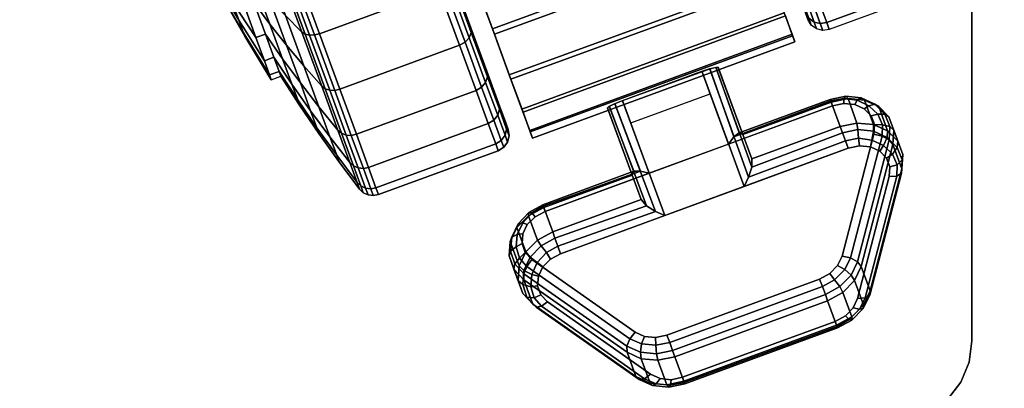
# Model space of a CAD drawing. Units: inches. Extents: x -24 to 24, y -24 to 24.
# Drawn here: x 16.6 to 19.5, y 14.5 to 15.7 of the extents above; entities that cross this region are included whole.
import ezdxf

# ---------------------------------------------------------------- set-up
doc = ezdxf.new("R2010")
doc.units = ezdxf.units.IN
doc.header["$MEASUREMENT"] = 0
for name, color, linetype in [('A-FURN-3-TABLE-LEG-CASTER-LOCK', 253, 'Continuous'), ('A-FURN-3-TABLE-LEG-CASTER-TREAD', 251, 'Continuous'), ('A-FURN-3-TABLE-LEG-CASTER-TRIM', 253, 'Continuous'), ('A-FURN-3-TABLE-LEG-MAIN-SUPPORT', 253, 'Continuous'), ('A-FURN-3-TABLE-SURFACE-BOTTOM', 255, 'Continuous'), ('A-FURN-3-TABLE-SURFACE-TOP-TFL_HPL', 255, 'Continuous')]:
    doc.layers.add(name, color=color, linetype=linetype)

msp = doc.modelspace()

# ---------------------------------------------------------------- linework, layer by layer
at = {"layer": 'A-FURN-3-TABLE-LEG-CASTER-LOCK'}
for points in [[(18.7119, 15.2773, 1.1273), (18.4731, 15.1898, 1.1273), (18.3928, 15.4089, 1.2907), (18.6316, 15.4964, 1.2907)], [(18.5197, 15.0626, 1.3208), (18.7585, 15.1501, 1.3208), (18.6322, 15.4947, 1.5778), (18.3934, 15.4072, 1.5778)], [(18.7815, 15.2327, 1.3085), (18.7546, 15.3061, 1.1969), (18.6804, 15.5084, 1.3478), (18.6809, 15.5072, 1.5132)], [(18.4176, 15.341, 1.2401), (18.6564, 15.4286, 1.2401), (18.7119, 15.2773, 1.1273), (18.4731, 15.1898, 1.1273)], [(18.7546, 15.3061, 1.1969), (18.7815, 15.2327, 1.3085), (19.0473, 15.3301, 1.3085), (19.0204, 15.4035, 1.1969)], [(18.4219, 15.1841, 1.1969), (18.4488, 15.1107, 1.3085), (18.3482, 15.3852, 1.5132), (18.3477, 15.3864, 1.3478)], [(19.206, 15.2761, 1.0684), (19.2329, 15.2027, 1.18), (19.1376, 14.8362, 0.962), (19.1107, 14.9096, 0.8504)], [(18.1561, 15.0867, 1.1969), (18.183, 15.0133, 1.3085), (18.4488, 15.1107, 1.3085), (18.4219, 15.1841, 1.1969)], [(18.4334, 14.5781, 0.962), (18.1237, 14.7961, 1.18), (18.0968, 14.8694, 1.0684), (18.4065, 14.6514, 0.8504)], [(19.0365, 14.7329, 0.9185), (18.5773, 14.5646, 0.9185), (18.5504, 14.6379, 0.8069), (19.0096, 14.8063, 0.8069)]]:
    msp.add_3dface(points, dxfattribs=at)
for points, invisible_edges in [([(19.0913, 15.3962, 1.1139), (19.1197, 15.3835, 1.0988), (18.0932, 15.0072, 1.0988), (18.1068, 15.0352, 1.1139)], 10), ([(19.0583, 15.3991, 1.1238), (19.0913, 15.3962, 1.1139), (18.1068, 15.0352, 1.1139), (18.1301, 15.0588, 1.1238)], 10), ([(19.0246, 15.392, 1.1273), (19.0583, 15.3991, 1.1238), (18.1301, 15.0588, 1.1238), (18.1604, 15.0751, 1.1273)], 2), ([(19.1197, 15.3835, 1.0988), (19.1401, 15.3627, 1.0801), (18.0912, 14.9781, 1.0801), (18.0932, 15.0072, 1.0988)], 10), ([(19.1401, 15.3627, 1.0801), (19.1501, 15.3361, 1.0603), (18.1007, 14.9514, 1.0603), (18.0912, 14.9781, 1.0801)], 10), ([(19.1501, 15.3361, 1.0603), (19.1484, 15.307, 1.0416), (18.1208, 14.9303, 1.0416), (18.1007, 14.9514, 1.0603)], 10), ([(19.1484, 15.307, 1.0416), (19.053, 14.9405, 0.8236), (18.4305, 14.7123, 0.8236), (18.1208, 14.9303, 1.0416)], 10), ([(18.1399, 14.88, 1.2923), (18.1378, 14.8509, 1.2737), (19.1868, 15.2354, 1.2737), (19.1664, 15.2563, 1.2923)], 10), ([(18.1534, 14.908, 1.3074), (18.1399, 14.88, 1.2923), (19.1664, 15.2563, 1.2923), (19.138, 15.2689, 1.3074)], 10), ([(18.1767, 14.9316, 1.3173), (18.1534, 14.908, 1.3074), (19.138, 15.2689, 1.3074), (19.1049, 15.2719, 1.3173)], 10), ([(18.207, 14.9479, 1.3208), (18.1767, 14.9316, 1.3173), (19.1049, 15.2719, 1.3173), (19.0712, 15.2648, 1.3208)], 2), ([(18.1378, 14.8509, 1.2737), (18.1474, 14.8242, 1.2538), (19.1967, 15.2089, 1.2538), (19.1868, 15.2354, 1.2737)], 10), ([(18.1474, 14.8242, 1.2538), (18.1675, 14.8031, 1.2351), (19.195, 15.1798, 1.2351), (19.1967, 15.2089, 1.2538)], 10), ([(18.1675, 14.8031, 1.2351), (18.4771, 14.5851, 1.0171), (19.0996, 14.8133, 1.0171), (19.195, 15.1798, 1.2351)], 10), ([(19.053, 14.9405, 0.8236), (19.0396, 14.9121, 0.8082), (18.459, 14.6993, 0.8082), (18.4305, 14.7123, 0.8236)], 10), ([(19.0396, 14.9121, 0.8082), (19.0162, 14.8882, 0.7981), (18.4924, 14.6961, 0.7981), (18.459, 14.6993, 0.8082)], 10), ([(19.0162, 14.8882, 0.7981), (18.9856, 14.8717, 0.7946), (18.5264, 14.7033, 0.7946), (18.4924, 14.6961, 0.7981)], 8), ([(18.4771, 14.5851, 1.0171), (18.5057, 14.5721, 1.0017), (19.0863, 14.7849, 1.0017), (19.0996, 14.8133, 1.0171)], 10), ([(18.5057, 14.5721, 1.0017), (18.539, 14.5689, 0.9916), (19.0629, 14.761, 0.9916), (19.0863, 14.7849, 1.0017)], 10), ([(18.539, 14.5689, 0.9916), (18.5731, 14.5761, 0.9881), (19.0323, 14.7444, 0.9881), (19.0629, 14.761, 0.9916)], 8)]:
    msp.add_3dface(points, dxfattribs=dict(at, invisible_edges=invisible_edges))
at = {"layer": 'A-FURN-3-TABLE-LEG-CASTER-TREAD', "invisible_edges": 10}
for points in [[(17.0976, 17.9166, 1.2007), (17.0903, 17.9365, 1.4425), (18.0489, 15.3217, 1.4425), (18.0417, 15.3415, 1.2007)], [(17.0903, 17.9365, 1.4425), (17.0976, 17.9166, 1.6843), (18.0417, 15.3415, 1.6843), (18.0489, 15.3217, 1.4425)], [(17.1192, 17.8576, 0.9662), (17.0976, 17.9166, 1.2007), (18.0417, 15.3415, 1.2007), (18.02, 15.4005, 0.9662)], [(17.0976, 17.9166, 1.6843), (17.1192, 17.8576, 1.9188), (18.02, 15.4005, 1.9188), (18.0417, 15.3415, 1.6843)], [(17.1545, 17.7613, 0.7463), (17.1192, 17.8576, 0.9662), (18.02, 15.4005, 0.9662), (17.9847, 15.4968, 0.7463)], [(17.1192, 17.8576, 1.9188), (17.1545, 17.7613, 2.1388), (17.9847, 15.4968, 2.1388), (18.02, 15.4005, 1.9188)], [(17.2024, 17.6306, 0.5474), (17.1545, 17.7613, 0.7463), (17.9847, 15.4968, 0.7463), (17.9368, 15.6275, 0.5474)], [(17.1545, 17.7613, 2.1388), (17.2024, 17.6306, 2.3376), (17.9368, 15.6275, 2.3376), (17.9847, 15.4968, 2.1388)], [(17.2615, 17.4694, 0.3758), (17.2024, 17.6306, 0.5474), (17.9368, 15.6275, 0.5474), (17.8777, 15.7887, 0.3758)], [(17.2024, 17.6306, 2.3376), (17.2615, 17.4694, 2.5092), (17.8777, 15.7887, 2.5092), (17.9368, 15.6275, 2.3376)]]:
    msp.add_3dface(points, dxfattribs=at)
at = {"layer": 'A-FURN-3-TABLE-LEG-CASTER-TRIM'}
for points, invisible_edges in [([(18.9043, 15.6031, 1.6808), (18.9111, 15.5846, 1.4286), (17.9181, 18.2931, 1.4286), (17.9249, 18.2746, 1.6808)], 10), ([(18.9111, 15.5846, 1.4286), (18.9027, 15.6077, 1.1768), (17.9266, 18.27, 1.1768), (17.9181, 18.2931, 1.4286)], 10), ([(18.8825, 15.6627, 1.9257), (18.9043, 15.6031, 1.6808), (17.9249, 18.2746, 1.6808), (17.9468, 18.215, 1.9257)], 10), ([(18.9027, 15.6077, 1.1768), (18.8792, 15.6717, 0.9332), (17.9501, 18.206, 0.9332), (17.9266, 18.27, 1.1768)], 10), ([(17.1363, 17.9855, 1.6808), (17.1295, 18.004, 1.4286), (18.1225, 15.2954, 1.4286), (18.1157, 15.314, 1.6808)], 10), ([(17.1295, 18.004, 1.4286), (17.1379, 17.9809, 1.1768), (18.114, 15.3185, 1.1768), (18.1225, 15.2954, 1.4286)], 10), ([(17.1581, 17.9258, 1.9257), (17.1363, 17.9855, 1.6808), (18.1157, 15.314, 1.6808), (18.0938, 15.3736, 1.9257)], 10), ([(17.1379, 17.9809, 1.1768), (17.1614, 17.9168, 0.9332), (18.0905, 15.3826, 0.9332), (18.114, 15.3185, 1.1768)], 10), ([(17.1944, 17.8269, 2.1557), (17.1581, 17.9258, 1.9257), (18.0938, 15.3736, 1.9257), (18.0575, 15.4725, 2.1557)], 10), ([(17.1614, 17.9168, 0.9332), (17.1992, 17.8138, 0.7053), (18.0527, 15.4856, 0.7053), (18.0905, 15.3826, 0.9332)], 10), ([(17.2439, 17.6919, 2.3638), (17.1944, 17.8269, 2.1557), (18.0575, 15.4725, 2.1557), (18.008, 15.6076, 2.3638)], 10), ([(17.1992, 17.8138, 0.7053), (17.2501, 17.675, 0.5), (18.0018, 15.6244, 0.5), (18.0527, 15.4856, 0.7053)], 8), ([(17.3052, 17.5247, 2.5435), (17.2439, 17.6919, 2.3638), (18.008, 15.6076, 2.3638), (17.9467, 15.7747, 2.5435)], 10)]:
    msp.add_3dface(points, dxfattribs=dict(at, invisible_edges=invisible_edges))
msp.add_3dface([(18.7905, 15.9136, 0.5), (18.0018, 15.6244, 0.5), (17.2501, 17.675, 0.5), (18.0387, 17.9641, 0.5)], dxfattribs=at)
at = {"layer": 'A-FURN-3-TABLE-LEG-MAIN-SUPPORT'}
for points, invisible_edges in [([(14.4433, 19.1862, 28.0074), (14.4433, 14.6862, 28.0074), (19.4433, 14.6862, 28.0074), (19.4433, 19.1862, 28.0074)], 10), ([(19.4433, 14.6862, 27.8724), (14.4433, 14.6862, 27.8724), (14.4433, 19.1862, 27.8724), (19.4433, 19.1862, 27.8724)], 5), ([(19.4433, 14.6862, 28.0074), (14.4433, 14.6862, 28.0074), (14.4518, 14.6215, 28.0074), (19.4348, 14.6215, 28.0074)], 5), ([(14.4518, 14.6215, 27.8724), (14.4433, 14.6862, 27.8724), (19.4433, 14.6862, 27.8724), (19.4348, 14.6215, 27.8724)], 10), ([(19.4348, 14.6215, 28.0074), (14.4518, 14.6215, 28.0074), (14.4768, 14.5612, 28.0074), (19.4098, 14.5612, 28.0074)], 5), ([(14.4768, 14.5612, 27.8724), (14.4518, 14.6215, 27.8724), (19.4348, 14.6215, 27.8724), (19.4098, 14.5612, 27.8724)], 10), ([(19.4098, 14.5612, 28.0074), (14.4768, 14.5612, 28.0074), (14.5165, 14.5095, 28.0074), (19.3701, 14.5095, 28.0074)], 5), ([(14.5165, 14.5095, 27.8724), (14.4768, 14.5612, 27.8724), (19.4098, 14.5612, 27.8724), (19.3701, 14.5095, 27.8724)], 10)]:
    msp.add_3dface(points, dxfattribs=dict(at, invisible_edges=invisible_edges))
at = {"layer": 'A-FURN-3-TABLE-SURFACE-BOTTOM', "invisible_edges": 5}
msp.add_3dface([(22.5525, 14.5394, 28.0074), (-22.5456, 14.5394, 28.0074), (-21.9615, 17.4052, 28.0074), (21.9684, 17.4052, 28.0074)], dxfattribs=at)
at = {"layer": 'A-FURN-3-TABLE-SURFACE-TOP-TFL_HPL', "invisible_edges": 10}
msp.add_3dface([(-21.9615, 17.4052, 28.7574), (-22.5456, 14.5394, 28.7574), (22.5525, 14.5394, 28.7574), (21.9684, 17.4052, 28.7574)], dxfattribs=at)

# ---------------------------------------------------------------- meshes
at = {"layer": 'A-FURN-3-TABLE-LEG-CASTER-LOCK'}
mesh = msp.add_polymesh((2, 4), dxfattribs=at)
for k, corner in enumerate([(18.7546, 15.3061, 1.1969), (18.7432, 15.3115, 1.1686), (18.7274, 15.2992, 1.1442), (18.7119, 15.2773, 1.1273), (18.6804, 15.5084, 1.3478), (18.6732, 15.5088, 1.3187), (18.6553, 15.5044, 1.2981), (18.6316, 15.4964, 1.2907)]):
    mesh.set_mesh_vertex(divmod(k, 4), corner)
mesh = msp.add_polymesh((2, 4), dxfattribs=at)
for k, corner in enumerate([(18.7585, 15.1501, 1.3208), (18.772, 15.1775, 1.3292), (18.7813, 15.2076, 1.3267), (18.7815, 15.2327, 1.3085), (18.6322, 15.4947, 1.5778), (18.6559, 15.5027, 1.5694), (18.6737, 15.5073, 1.5462), (18.6809, 15.5072, 1.5132)]):
    mesh.set_mesh_vertex(divmod(k, 4), corner)
mesh = msp.add_polymesh((2, 4), dxfattribs=at)
for k, corner in enumerate([(18.3477, 15.3864, 1.3478), (18.3531, 15.3914, 1.3187), (18.3695, 15.3996, 1.2981), (18.3928, 15.4089, 1.2907), (18.4219, 15.1841, 1.1969), (18.4271, 15.1956, 1.1686), (18.4471, 15.1964, 1.1442), (18.4731, 15.1898, 1.1273)]):
    mesh.set_mesh_vertex(divmod(k, 4), corner)
mesh = msp.add_polymesh((2, 4), dxfattribs=at)
for k, corner in enumerate([(18.3934, 15.4072, 1.5778), (18.3701, 15.398, 1.5694), (18.3536, 15.39, 1.5462), (18.3482, 15.3852, 1.5132), (18.5197, 15.0626, 1.3208), (18.4917, 15.0747, 1.3292), (18.4652, 15.0917, 1.3267), (18.4488, 15.1107, 1.3085)]):
    mesh.set_mesh_vertex(divmod(k, 4), corner)
mesh = msp.add_polymesh((2, 4), dxfattribs=at)
for k, corner in enumerate([(19.0204, 15.4035, 1.1969), (19.0173, 15.4118, 1.1726), (19.0189, 15.4076, 1.1471), (19.0246, 15.392, 1.1273), (18.7546, 15.3061, 1.1969), (18.7432, 15.3115, 1.1686), (18.7274, 15.2992, 1.1442), (18.7119, 15.2773, 1.1273)]):
    mesh.set_mesh_vertex(divmod(k, 4), corner)
mesh = msp.add_polymesh((7, 4), dxfattribs=at)
for k, corner in enumerate([(19.206, 15.2761, 1.0684), (19.1947, 15.2901, 1.0498), (19.1736, 15.3014, 1.04), (19.1484, 15.307, 1.0416), (19.2086, 15.3197, 1.0964), (19.1965, 15.3303, 1.0758), (19.1744, 15.335, 1.0619), (19.1501, 15.3361, 1.0603), (19.1937, 15.3595, 1.1262), (19.1814, 15.3677, 1.104), (19.1604, 15.3669, 1.0862), (19.1401, 15.3627, 1.0801), (19.1631, 15.3908, 1.1542), (19.1516, 15.3975, 1.1309), (19.1338, 15.3929, 1.1098), (19.1197, 15.3835, 1.0988), (19.1205, 15.4098, 1.1769), (19.1108, 15.4162, 1.1529), (19.0981, 15.4097, 1.1294), (19.0913, 15.3962, 1.1139), (19.0709, 15.4142, 1.1918), (19.0641, 15.4212, 1.1675), (19.058, 15.4149, 1.1425), (19.0583, 15.3991, 1.1238), (19.0204, 15.4035, 1.1969), (19.0173, 15.4118, 1.1726), (19.0189, 15.4076, 1.1471), (19.0246, 15.392, 1.1273)]):
    mesh.set_mesh_vertex(divmod(k, 4), corner)
mesh = msp.add_polymesh((2, 7), dxfattribs=at)
for k, corner in enumerate([(19.206, 15.2761, 1.0684), (19.2086, 15.3197, 1.0964), (19.1937, 15.3595, 1.1262), (19.1631, 15.3908, 1.1542), (19.1205, 15.4098, 1.1769), (19.0709, 15.4142, 1.1918), (19.0204, 15.4035, 1.1969), (19.2329, 15.2027, 1.18), (19.2355, 15.2463, 1.208), (19.2206, 15.2862, 1.2378), (19.19, 15.3174, 1.2657), (19.1474, 15.3364, 1.2885), (19.0978, 15.3408, 1.3033), (19.0473, 15.3301, 1.3085)]):
    mesh.set_mesh_vertex(divmod(k, 7), corner)
mesh = msp.add_polymesh((7, 4), dxfattribs=at)
for k, corner in enumerate([(19.195, 15.1798, 1.2351), (19.2176, 15.1814, 1.2225), (19.2315, 15.1898, 1.2024), (19.2329, 15.2027, 1.18), (19.1967, 15.2089, 1.2538), (19.2184, 15.215, 1.2444), (19.2332, 15.23, 1.2284), (19.2355, 15.2463, 1.208), (19.1868, 15.2354, 1.2737), (19.2044, 15.2469, 1.2688), (19.2182, 15.2674, 1.2566), (19.2206, 15.2862, 1.2378), (19.1664, 15.2563, 1.2923), (19.1778, 15.2729, 1.2923), (19.1884, 15.2973, 1.2834), (19.19, 15.3174, 1.2657), (19.138, 15.2689, 1.3074), (19.1421, 15.2897, 1.3119), (19.1475, 15.3159, 1.3055), (19.1474, 15.3364, 1.2885), (19.1049, 15.2719, 1.3173), (19.102, 15.2949, 1.325), (19.1008, 15.3209, 1.32), (19.0978, 15.3408, 1.3033), (19.0712, 15.2648, 1.3208), (19.0629, 15.2876, 1.3296), (19.0541, 15.3115, 1.3251), (19.0473, 15.3301, 1.3085)]):
    mesh.set_mesh_vertex(divmod(k, 4), corner)
mesh = msp.add_polymesh((2, 4), dxfattribs=at)
for k, corner in enumerate([(19.0712, 15.2648, 1.3208), (19.0629, 15.2876, 1.3296), (19.0541, 15.3115, 1.3251), (19.0473, 15.3301, 1.3085), (18.7585, 15.1501, 1.3208), (18.772, 15.1775, 1.3292), (18.7813, 15.2076, 1.3267), (18.7815, 15.2327, 1.3085)]):
    mesh.set_mesh_vertex(divmod(k, 4), corner)
mesh = msp.add_polymesh((2, 4), dxfattribs=at)
for k, corner in enumerate([(19.1107, 14.9096, 0.8504), (19.0993, 14.9236, 0.8319), (19.0782, 14.9349, 0.8221), (19.053, 14.9405, 0.8236), (19.206, 15.2761, 1.0684), (19.1947, 15.2901, 1.0498), (19.1736, 15.3014, 1.04), (19.1484, 15.307, 1.0416)]):
    mesh.set_mesh_vertex(divmod(k, 4), corner)
mesh = msp.add_polymesh((2, 4), dxfattribs=at)
for k, corner in enumerate([(18.4219, 15.1841, 1.1969), (18.4271, 15.1956, 1.1686), (18.4471, 15.1964, 1.1442), (18.4731, 15.1898, 1.1273), (18.1561, 15.0867, 1.1969), (18.1531, 15.095, 1.1726), (18.1546, 15.0907, 1.1471), (18.1604, 15.0751, 1.1273)]):
    mesh.set_mesh_vertex(divmod(k, 4), corner)
mesh = msp.add_polymesh((2, 4), dxfattribs=at)
for k, corner in enumerate([(19.0996, 14.8133, 1.0171), (19.1222, 14.8149, 1.0046), (19.1361, 14.8233, 0.9844), (19.1376, 14.8362, 0.962), (19.195, 15.1798, 1.2351), (19.2176, 15.1814, 1.2225), (19.2315, 15.1898, 1.2024), (19.2329, 15.2027, 1.18)]):
    mesh.set_mesh_vertex(divmod(k, 4), corner)
mesh = msp.add_polymesh((2, 4), dxfattribs=at)
for k, corner in enumerate([(18.183, 15.0133, 1.3085), (18.1899, 14.9947, 1.3251), (18.1986, 14.9708, 1.3296), (18.207, 14.9479, 1.3208), (18.4488, 15.1107, 1.3085), (18.4652, 15.0917, 1.3267), (18.4917, 15.0747, 1.3292), (18.5197, 15.0626, 1.3208)]):
    mesh.set_mesh_vertex(divmod(k, 4), corner)
mesh = msp.add_polymesh((7, 4), dxfattribs=at)
for k, corner in enumerate([(18.1561, 15.0867, 1.1969), (18.1531, 15.095, 1.1726), (18.1546, 15.0907, 1.1471), (18.1604, 15.0751, 1.1273), (18.1107, 15.0621, 1.1918), (18.1114, 15.0719, 1.1675), (18.12, 15.071, 1.1425), (18.1301, 15.0588, 1.1238), (18.0757, 15.0268, 1.1769), (18.079, 15.0379, 1.1529), (18.0928, 15.0411, 1.1294), (18.1068, 15.0352, 1.1139), (18.0555, 14.9847, 1.1542), (18.0599, 14.9973, 1.1309), (18.0764, 15.0053, 1.1098), (18.0932, 15.0072, 1.0988), (18.0523, 14.9411, 1.1262), (18.0564, 14.9553, 1.104), (18.0729, 14.9682, 1.0862), (18.0912, 14.9781, 1.0801), (18.0667, 14.9011, 1.0964), (18.0691, 14.917, 1.0758), (18.0829, 14.9348, 1.0619), (18.1007, 14.9514, 1.0603), (18.0968, 14.8694, 1.0684), (18.0964, 14.8875, 1.0498), (18.1052, 14.9097, 1.04), (18.1208, 14.9303, 1.0416)]):
    mesh.set_mesh_vertex(divmod(k, 4), corner)
mesh = msp.add_polymesh((2, 7), dxfattribs=at)
for k, corner in enumerate([(18.1561, 15.0867, 1.1969), (18.1107, 15.0621, 1.1918), (18.0757, 15.0268, 1.1769), (18.0555, 14.9847, 1.1542), (18.0523, 14.9411, 1.1262), (18.0667, 14.9011, 1.0964), (18.0968, 14.8694, 1.0684), (18.183, 15.0133, 1.3085), (18.1376, 14.9888, 1.3033), (18.1026, 14.9534, 1.2885), (18.0823, 14.9114, 1.2657), (18.0792, 14.8677, 1.2378), (18.0936, 14.8277, 1.208), (18.1237, 14.7961, 1.18)]):
    mesh.set_mesh_vertex(divmod(k, 7), corner)
mesh = msp.add_polymesh((7, 4), dxfattribs=at)
for k, corner in enumerate([(18.207, 14.9479, 1.3208), (18.1986, 14.9708, 1.3296), (18.1899, 14.9947, 1.3251), (18.183, 15.0133, 1.3085), (18.1767, 14.9316, 1.3173), (18.164, 14.951, 1.325), (18.1481, 14.9716, 1.32), (18.1376, 14.9888, 1.3033), (18.1534, 14.908, 1.3074), (18.1368, 14.9211, 1.3119), (18.1157, 14.9376, 1.3055), (18.1026, 14.9534, 1.2885), (18.1399, 14.88, 1.2923), (18.1204, 14.8853, 1.2923), (18.0966, 14.897, 1.2834), (18.0823, 14.9114, 1.2657), (18.1378, 14.8509, 1.2737), (18.1169, 14.8482, 1.2688), (18.0932, 14.855, 1.2566), (18.0792, 14.8677, 1.2378), (18.1474, 14.8242, 1.2538), (18.1269, 14.8148, 1.2444), (18.1058, 14.8167, 1.2284), (18.0936, 14.8277, 1.208), (18.1675, 14.8031, 1.2351), (18.1492, 14.7897, 1.2225), (18.1332, 14.7872, 1.2024), (18.1237, 14.7961, 1.18)]):
    mesh.set_mesh_vertex(divmod(k, 4), corner)
mesh = msp.add_polymesh((2, 4), dxfattribs=at)
for k, corner in enumerate([(18.0968, 14.8694, 1.0684), (18.0964, 14.8875, 1.0498), (18.1052, 14.9097, 1.04), (18.1208, 14.9303, 1.0416), (18.4065, 14.6514, 0.8504), (18.4061, 14.6694, 0.8319), (18.4149, 14.6917, 0.8221), (18.4305, 14.7123, 0.8236)]):
    mesh.set_mesh_vertex(divmod(k, 4), corner)
mesh = msp.add_polymesh((4, 4), dxfattribs=at)
for k, corner in enumerate([(19.0096, 14.8063, 0.8069), (19.0028, 14.8249, 0.7902), (18.994, 14.8488, 0.7857), (18.9856, 14.8717, 0.7946), (19.0555, 14.8311, 0.8121), (19.0458, 14.8487, 0.7955), (19.0307, 14.8697, 0.7906), (19.0162, 14.8882, 0.7981), (19.0906, 14.867, 0.8273), (19.0799, 14.8836, 0.8102), (19.061, 14.9007, 0.8037), (19.0396, 14.9121, 0.8082), (19.1107, 14.9096, 0.8504), (19.0993, 14.9236, 0.8319), (19.0782, 14.9349, 0.8221), (19.053, 14.9405, 0.8236)]):
    mesh.set_mesh_vertex(divmod(k, 4), corner)
mesh = msp.add_polymesh((2, 4), dxfattribs=at)
for k, corner in enumerate([(19.0096, 14.8063, 0.8069), (19.0555, 14.8311, 0.8121), (19.0906, 14.867, 0.8273), (19.1107, 14.9096, 0.8504), (19.0365, 14.7329, 0.9185), (19.0824, 14.7577, 0.9237), (19.1175, 14.7936, 0.9389), (19.1376, 14.8362, 0.962)]):
    mesh.set_mesh_vertex(divmod(k, 4), corner)
mesh = msp.add_polymesh((2, 4), dxfattribs=at)
for k, corner in enumerate([(18.5504, 14.6379, 0.8069), (18.5436, 14.6565, 0.7902), (18.5348, 14.6805, 0.7857), (18.5264, 14.7033, 0.7946), (19.0096, 14.8063, 0.8069), (19.0028, 14.8249, 0.7902), (18.994, 14.8488, 0.7857), (18.9856, 14.8717, 0.7946)]):
    mesh.set_mesh_vertex(divmod(k, 4), corner)
mesh = msp.add_polymesh((4, 4), dxfattribs=at)
for k, corner in enumerate([(19.0323, 14.7444, 0.9881), (19.038, 14.7288, 0.9683), (19.0395, 14.7246, 0.9428), (19.0365, 14.7329, 0.9185), (19.0629, 14.761, 0.9916), (19.0747, 14.7497, 0.9731), (19.0826, 14.7484, 0.9481), (19.0824, 14.7577, 0.9237), (19.0863, 14.7849, 1.0017), (19.105, 14.7807, 0.9862), (19.1167, 14.7833, 0.9628), (19.1175, 14.7936, 0.9389), (19.0996, 14.8133, 1.0171), (19.1222, 14.8149, 1.0046), (19.1361, 14.8233, 0.9844), (19.1376, 14.8362, 0.962)]):
    mesh.set_mesh_vertex(divmod(k, 4), corner)
mesh = msp.add_polymesh((2, 4), dxfattribs=at)
for k, corner in enumerate([(18.1675, 14.8031, 1.2351), (18.1492, 14.7897, 1.2225), (18.1332, 14.7872, 1.2024), (18.1237, 14.7961, 1.18), (18.4771, 14.5851, 1.0171), (18.4589, 14.5717, 1.0046), (18.4429, 14.5692, 0.9844), (18.4334, 14.5781, 0.962)]):
    mesh.set_mesh_vertex(divmod(k, 4), corner)
mesh = msp.add_polymesh((2, 4), dxfattribs=at)
for k, corner in enumerate([(18.5731, 14.5761, 0.9881), (18.5788, 14.5605, 0.9683), (18.5803, 14.5562, 0.9428), (18.5773, 14.5646, 0.9185), (19.0323, 14.7444, 0.9881), (19.038, 14.7288, 0.9683), (19.0395, 14.7246, 0.9428), (19.0365, 14.7329, 0.9185)]):
    mesh.set_mesh_vertex(divmod(k, 4), corner)
mesh = msp.add_polymesh((4, 4), dxfattribs=at)
for k, corner in enumerate([(18.4065, 14.6514, 0.8504), (18.4061, 14.6694, 0.8319), (18.4149, 14.6917, 0.8221), (18.4305, 14.7123, 0.8236), (18.4493, 14.6319, 0.8273), (18.4468, 14.6514, 0.8102), (18.4501, 14.6767, 0.8037), (18.459, 14.6993, 0.8082), (18.4993, 14.6272, 0.8121), (18.4953, 14.6469, 0.7955), (18.4933, 14.6727, 0.7906), (18.4924, 14.6961, 0.7981), (18.5504, 14.6379, 0.8069), (18.5436, 14.6565, 0.7902), (18.5348, 14.6805, 0.7857), (18.5264, 14.7033, 0.7946)]):
    mesh.set_mesh_vertex(divmod(k, 4), corner)
mesh = msp.add_polymesh((2, 4), dxfattribs=at)
for k, corner in enumerate([(18.4065, 14.6514, 0.8504), (18.4493, 14.6319, 0.8273), (18.4993, 14.6272, 0.8121), (18.5504, 14.6379, 0.8069), (18.4334, 14.5781, 0.962), (18.4762, 14.5585, 0.9389), (18.5262, 14.5538, 0.9237), (18.5773, 14.5646, 0.9185)]):
    mesh.set_mesh_vertex(divmod(k, 4), corner)
mesh = msp.add_polymesh((4, 4), dxfattribs=at)
for k, corner in enumerate([(18.4771, 14.5851, 1.0171), (18.4589, 14.5717, 1.0046), (18.4429, 14.5692, 0.9844), (18.4334, 14.5781, 0.962), (18.5057, 14.5721, 1.0017), (18.4941, 14.5567, 0.9862), (18.4835, 14.5512, 0.9628), (18.4762, 14.5585, 0.9389), (18.539, 14.5689, 0.9916), (18.5373, 14.5527, 0.9731), (18.5321, 14.5466, 0.9481), (18.5262, 14.5538, 0.9237), (18.5731, 14.5761, 0.9881), (18.5788, 14.5605, 0.9683), (18.5803, 14.5562, 0.9428), (18.5773, 14.5646, 0.9185)]):
    mesh.set_mesh_vertex(divmod(k, 4), corner)
at = {"layer": 'A-FURN-3-TABLE-LEG-CASTER-TREAD'}
mesh = msp.add_polymesh((9, 6), dxfattribs=at)
for k, corner in enumerate([(19.3743, 15.7543, 1.4425), (19.0144, 15.6224, 1.4425), (18.9952, 15.6194, 1.4425), (18.9762, 15.6239, 1.4425), (18.9604, 15.6354, 1.4425), (18.9503, 15.6521, 1.4425), (19.3668, 15.7749, 1.192), (19.0069, 15.6429, 1.192), (18.9876, 15.6399, 1.1927), (18.9687, 15.6443, 1.1946), (18.9531, 15.6556, 1.1974), (18.943, 15.672, 1.2007), (19.3444, 15.836, 0.9491), (18.9845, 15.704, 0.9491), (18.9653, 15.7008, 0.9504), (18.9466, 15.7048, 0.9541), (18.9311, 15.7154, 0.9597), (18.9214, 15.7309, 0.9662), (19.3078, 15.9358, 0.7213), (18.9479, 15.8038, 0.7213), (18.9288, 15.8003, 0.7232), (18.9104, 15.8036, 0.7286), (18.8953, 15.813, 0.7367), (18.8861, 15.8273, 0.7463), (19.2582, 16.0712, 0.5153), (18.8983, 15.9392, 0.5153), (18.8793, 15.9354, 0.5177), (18.8612, 15.9376, 0.5247), (18.8468, 15.9455, 0.5351), (18.8381, 15.958, 0.5474), (19.197, 16.2381, 0.3375), (18.8371, 16.1062, 0.3375), (18.8183, 16.1019, 0.3404), (18.8006, 16.1028, 0.3487), (18.7869, 16.1089, 0.3611), (18.7791, 16.1191, 0.3758), (19.1261, 16.4315, 0.1933), (18.7662, 16.2995, 0.1933), (18.7475, 16.2947, 0.1966), (18.7305, 16.2942, 0.2059), (18.7175, 16.2981, 0.22), (18.7106, 16.3058, 0.2366), (19.0476, 16.6454, 0.087), (18.6877, 16.5135, 0.087), (18.6693, 16.5081, 0.0906), (18.6528, 16.506, 0.1008), (18.6407, 16.5075, 0.116), (18.6349, 16.5123, 0.134), (18.964, 16.8735, 0.0219), (18.6041, 16.7415, 0.0219), (18.5859, 16.7356, 0.0257), (18.5701, 16.7318, 0.0363), (18.5589, 16.7307, 0.0523), (18.5542, 16.7325, 0.0712)]):
    mesh.set_mesh_vertex(divmod(k, 6), corner)
mesh = msp.add_polymesh((9, 6), dxfattribs=at)
for k, corner in enumerate([(17.0766, 16.7151, 0.0219), (17.4365, 16.847, 0.0219), (17.4547, 16.853, 0.0257), (17.4705, 16.8568, 0.0363), (17.4817, 16.8579, 0.0523), (17.4864, 16.8561, 0.0712), (17.1628, 16.4799), (17.5227, 16.6119), (17.5406, 16.6184, 0.0038), (17.5559, 16.624, 0.0146), (17.5661, 16.6278, 0.0309), (17.5696, 16.6291, 0.05), (17.249, 16.2447, 0.0219), (17.6089, 16.3767, 0.0219), (17.6266, 16.3839, 0.0257), (17.6412, 16.3912, 0.0363), (17.6504, 16.3976, 0.0523), (17.6529, 16.402, 0.0712), (17.3326, 16.0167, 0.087), (17.6925, 16.1486, 0.087), (17.71, 16.1564, 0.0906), (17.724, 16.1655, 0.1008), (17.7322, 16.1744, 0.116), (17.7336, 16.1819, 0.134), (17.4111, 15.8027, 0.1933), (17.7709, 15.9347, 0.1933), (17.7883, 15.943, 0.1966), (17.8016, 15.9537, 0.2059), (17.809, 15.9651, 0.22), (17.8093, 15.9754, 0.2366), (17.482, 15.6094, 0.3375), (17.8418, 15.7413, 0.3375), (17.859, 15.7502, 0.3404), (17.8718, 15.7623, 0.3487), (17.8784, 15.7758, 0.3611), (17.8777, 15.7887, 0.3758), (17.5432, 15.4424, 0.5153), (17.903, 15.5744, 0.5153), (17.92, 15.5837, 0.5177), (17.9324, 15.5971, 0.5247), (17.9383, 15.6125, 0.5351), (17.9368, 15.6275, 0.5474), (17.5928, 15.307, 0.7213), (17.9527, 15.439, 0.7213), (17.9695, 15.4486, 0.7232), (17.9815, 15.463, 0.7286), (17.9869, 15.4799, 0.7367), (17.9847, 15.4968, 0.7463), (17.6294, 15.2072, 0.9491), (17.9893, 15.3392, 0.9491), (18.006, 15.3491, 0.9504), (18.0177, 15.3643, 0.9541), (18.0227, 15.3823, 0.9597), (18.02, 15.4005, 0.9662)]):
    mesh.set_mesh_vertex(divmod(k, 6), corner)
mesh = msp.add_polymesh((9, 9), dxfattribs=at)
for k, corner in enumerate([(16.959, 16.5915, 0.4503), (16.9746, 16.6159, 0.3511), (16.9923, 16.6409, 0.2523), (17.012, 16.6666, 0.1541), (17.0338, 16.6929, 0.0566), (17.0396, 16.6976, 0.0426), (17.0493, 16.7033, 0.0315), (17.0621, 16.7093, 0.0244), (17.0766, 16.7151, 0.0219), (17.0192, 16.4273, 0.435), (17.0408, 16.4352, 0.3342), (17.0645, 16.4439, 0.234), (17.0902, 16.4533, 0.1343), (17.118, 16.4635, 0.0352), (17.1245, 16.4659, 0.021), (17.1349, 16.4697, 0.0097), (17.1481, 16.4745, 0.0025), (17.1628, 16.4799), (17.0795, 16.263, 0.4503), (17.1071, 16.2545, 0.3511), (17.1367, 16.2468, 0.2523), (17.1684, 16.24, 0.1541), (17.2021, 16.234, 0.0566), (17.2095, 16.2341, 0.0426), (17.2206, 16.2361, 0.0315), (17.2342, 16.2398, 0.0244), (17.249, 16.2447, 0.0219), (17.1378, 16.1038, 0.4958), (17.1713, 16.0793, 0.4011), (17.2068, 16.0558, 0.3068), (17.2442, 16.0332, 0.2132), (17.2836, 16.0116, 0.1201), (17.2919, 16.0094, 0.1067), (17.3036, 16.0096, 0.0962), (17.3177, 16.0121, 0.0893), (17.3326, 16.0167, 0.087), (17.1926, 15.9543, 0.57), (17.2316, 15.9149, 0.4827), (17.2725, 15.8765, 0.3959), (17.3154, 15.8392, 0.3095), (17.3602, 15.8028, 0.2237), (17.3692, 15.7986, 0.2115), (17.3815, 15.7971, 0.2017), (17.396, 15.7985, 0.1954), (17.4111, 15.8027, 0.1933), (17.2421, 15.8192, 0.6707), (17.2861, 15.7663, 0.5935), (17.3319, 15.7145, 0.5167), (17.3797, 15.6638, 0.4403), (17.4293, 15.6142, 0.3644), (17.4391, 15.608, 0.3536), (17.452, 15.605, 0.3449), (17.4667, 15.6055, 0.3394), (17.482, 15.6094, 0.3375), (17.2849, 15.7027, 0.7949), (17.3331, 15.6381, 0.7301), (17.3832, 15.5747, 0.6657), (17.4352, 15.5124, 0.6016), (17.489, 15.4513, 0.5379), (17.4994, 15.4435, 0.5288), (17.5127, 15.4392, 0.5215), (17.5278, 15.4388, 0.5169), (17.5432, 15.4424, 0.5153), (17.3196, 15.6081, 0.9388), (17.3712, 15.5341, 0.8884), (17.4248, 15.4612, 0.8382), (17.4802, 15.3896, 0.7884), (17.5375, 15.3192, 0.7388), (17.5483, 15.3101, 0.7318), (17.562, 15.3047, 0.7261), (17.5774, 15.3037, 0.7225), (17.5928, 15.307, 0.7213), (17.3451, 15.5384, 1.0979), (17.3993, 15.4574, 1.0634), (17.4554, 15.3776, 1.0292), (17.5134, 15.2991, 0.9951), (17.5732, 15.2218, 0.9612), (17.5843, 15.2118, 0.9563), (17.5984, 15.2056, 0.9525), (17.6139, 15.2041, 0.95), (17.6294, 15.2072, 0.9491)]):
    mesh.set_mesh_vertex(divmod(k, 9), corner)
mesh = msp.add_polymesh((4, 6), dxfattribs=at)
for k, corner in enumerate([(19.2582, 16.0712, 2.3697), (18.8983, 15.9392, 2.3697), (18.8793, 15.9354, 2.3673), (18.8612, 15.9376, 2.3603), (18.8468, 15.9455, 2.3499), (18.8381, 15.958, 2.3376), (19.3078, 15.9358, 2.1638), (18.9479, 15.8038, 2.1638), (18.9288, 15.8003, 2.1618), (18.9104, 15.8036, 2.1564), (18.8953, 15.813, 2.1483), (18.8861, 15.8273, 2.1388), (19.3444, 15.836, 1.9359), (18.9845, 15.704, 1.9359), (18.9653, 15.7008, 1.9346), (18.9466, 15.7048, 1.9309), (18.9311, 15.7154, 1.9253), (18.9214, 15.7309, 1.9188), (19.3668, 15.7749, 1.693), (19.0069, 15.6429, 1.693), (18.9876, 15.6399, 1.6923), (18.9687, 15.6443, 1.6904), (18.9531, 15.6556, 1.6876), (18.943, 15.672, 1.6843)]):
    mesh.set_mesh_vertex(divmod(k, 6), corner)
mesh = msp.add_polymesh((9, 9), dxfattribs=at)
for k, corner in enumerate([(17.3451, 15.5384, 1.0979), (17.3993, 15.4574, 1.0634), (17.4554, 15.3776, 1.0292), (17.5134, 15.2991, 0.9951), (17.5732, 15.2218, 0.9612), (17.5843, 15.2118, 0.9563), (17.5984, 15.2056, 0.9525), (17.6139, 15.2041, 0.95), (17.6294, 15.2072, 0.9491), (17.3608, 15.4957, 1.2675), (17.4165, 15.4105, 1.25), (17.4742, 15.3264, 1.2326), (17.5337, 15.2437, 1.2153), (17.595, 15.1622, 1.1981), (17.6064, 15.1515, 1.1957), (17.6206, 15.1449, 1.1937), (17.6363, 15.1431, 1.1924), (17.6518, 15.1461, 1.192), (17.366, 15.4813, 1.4425), (17.4223, 15.3946, 1.4425), (17.4805, 15.3092, 1.4425), (17.5405, 15.225, 1.4425), (17.6024, 15.1422, 1.4425), (17.6138, 15.1313, 1.4425), (17.6281, 15.1245, 1.4425), (17.6438, 15.1225, 1.4425), (17.6593, 15.1256, 1.4425), (17.3608, 15.4957, 1.6175), (17.4165, 15.4105, 1.635), (17.4742, 15.3264, 1.6524), (17.5337, 15.2437, 1.6697), (17.595, 15.1622, 1.6869), (17.6064, 15.1515, 1.6893), (17.6206, 15.1449, 1.6913), (17.6363, 15.1431, 1.6926), (17.6518, 15.1461, 1.693), (17.3451, 15.5384, 1.7871), (17.3993, 15.4574, 1.8216), (17.4554, 15.3776, 1.8558), (17.5134, 15.2991, 1.8899), (17.5732, 15.2218, 1.9238), (17.5843, 15.2118, 1.9287), (17.5984, 15.2056, 1.9325), (17.6139, 15.2041, 1.935), (17.6294, 15.2072, 1.9359), (17.3196, 15.6081, 1.9463), (17.3712, 15.5341, 1.9966), (17.4248, 15.4612, 2.0468), (17.4802, 15.3896, 2.0966), (17.5375, 15.3192, 2.1462), (17.5483, 15.3101, 2.1532), (17.562, 15.3047, 2.1589), (17.5774, 15.3037, 2.1625), (17.5928, 15.307, 2.1638), (17.2849, 15.7027, 2.0901), (17.3331, 15.6381, 2.1549), (17.3832, 15.5747, 2.2193), (17.4352, 15.5124, 2.2834), (17.489, 15.4513, 2.3471), (17.4994, 15.4435, 2.3562), (17.5127, 15.4392, 2.3635), (17.5278, 15.4388, 2.3681), (17.5432, 15.4424, 2.3697), (17.2421, 15.8192, 2.2143), (17.2861, 15.7663, 2.2915), (17.3319, 15.7145, 2.3683), (17.3797, 15.6638, 2.4447), (17.4293, 15.6142, 2.5206), (17.4391, 15.608, 2.5314), (17.452, 15.605, 2.5401), (17.4667, 15.6055, 2.5456), (17.482, 15.6094, 2.5475), (17.1926, 15.9543, 2.315), (17.2316, 15.9149, 2.4023), (17.2725, 15.8765, 2.4891), (17.3154, 15.8392, 2.5755), (17.3602, 15.8028, 2.6613), (17.3692, 15.7986, 2.6735), (17.3815, 15.7971, 2.6833), (17.396, 15.7985, 2.6896), (17.4111, 15.8027, 2.6917)]):
    mesh.set_mesh_vertex(divmod(k, 9), corner)
mesh = msp.add_polymesh((9, 6), dxfattribs=at)
for k, corner in enumerate([(17.6294, 15.2072, 0.9491), (17.9893, 15.3392, 0.9491), (18.006, 15.3491, 0.9504), (18.0177, 15.3643, 0.9541), (18.0227, 15.3823, 0.9597), (18.02, 15.4005, 0.9662), (17.6518, 15.1461, 1.192), (18.0117, 15.2781, 1.192), (18.0283, 15.2882, 1.1927), (18.0399, 15.3038, 1.1946), (18.0446, 15.3225, 1.1974), (18.0417, 15.3415, 1.2007), (17.6593, 15.1256, 1.4425), (18.0192, 15.2575, 1.4425), (18.0359, 15.2677, 1.4425), (18.0474, 15.2834, 1.4425), (18.052, 15.3024, 1.4425), (18.0489, 15.3217, 1.4425), (17.6518, 15.1461, 1.693), (18.0117, 15.2781, 1.693), (18.0283, 15.2882, 1.6923), (18.0399, 15.3038, 1.6904), (18.0446, 15.3225, 1.6876), (18.0417, 15.3415, 1.6843), (17.6294, 15.2072, 1.9359), (17.9893, 15.3392, 1.9359), (18.006, 15.3491, 1.9346), (18.0177, 15.3643, 1.9309), (18.0227, 15.3823, 1.9253), (18.02, 15.4005, 1.9188), (17.5928, 15.307, 2.1638), (17.9527, 15.439, 2.1638), (17.9695, 15.4486, 2.1618), (17.9815, 15.463, 2.1564), (17.9869, 15.4799, 2.1483), (17.9847, 15.4968, 2.1388), (17.5432, 15.4424, 2.3697), (17.903, 15.5744, 2.3697), (17.92, 15.5837, 2.3673), (17.9324, 15.5971, 2.3603), (17.9383, 15.6125, 2.3499), (17.9368, 15.6275, 2.3376), (17.482, 15.6094, 2.5475), (17.8418, 15.7413, 2.5475), (17.859, 15.7502, 2.5446), (17.8718, 15.7623, 2.5363), (17.8784, 15.7758, 2.5239), (17.8777, 15.7887, 2.5092), (17.4111, 15.8027, 2.6917), (17.7709, 15.9347, 2.6917), (17.7883, 15.943, 2.6884), (17.8016, 15.9537, 2.6791), (17.809, 15.9651, 2.665), (17.8093, 15.9754, 2.6484)]):
    mesh.set_mesh_vertex(divmod(k, 6), corner)
at = {"layer": 'A-FURN-3-TABLE-LEG-CASTER-TRIM'}
mesh = msp.add_polymesh((2, 27), dxfattribs=at)
for k, corner in enumerate([(17.2501, 17.675, 0.5), (17.1992, 17.8138, 0.7053), (17.1614, 17.9168, 0.9332), (17.1379, 17.9809, 1.1768), (17.1295, 18.004, 1.4286), (17.1363, 17.9855, 1.6808), (17.1581, 17.9258, 1.9257), (17.1944, 17.8269, 2.1557), (17.2439, 17.6919, 2.3638), (17.3052, 17.5247, 2.5435), (17.3763, 17.3307, 2.6894), (17.4551, 17.1157, 2.7969), (17.5392, 16.8863, 2.8628), (17.626, 16.6497, 2.885), (17.7127, 16.4131, 2.8628), (17.7968, 16.1838, 2.7969), (17.8756, 15.9688, 2.6894), (17.9467, 15.7747, 2.5435), (18.008, 15.6076, 2.3638), (18.0575, 15.4725, 2.1557), (18.0938, 15.3736, 1.9257), (18.1157, 15.314, 1.6808), (18.1225, 15.2954, 1.4286), (18.114, 15.3185, 1.1768), (18.0905, 15.3826, 0.9332), (18.0527, 15.4856, 0.7053), (18.0018, 15.6244, 0.5), (18.0387, 17.9641, 0.5), (17.9878, 18.103, 0.7053), (17.9501, 18.206, 0.9332), (17.9266, 18.27, 1.1768), (17.9181, 18.2931, 1.4286), (17.9249, 18.2746, 1.6808), (17.9468, 18.215, 1.9257), (17.983, 18.1161, 2.1557), (18.0326, 17.981, 2.3638), (18.0938, 17.8138, 2.5435), (18.165, 17.6198, 2.6894), (18.2438, 17.4048, 2.7969), (18.3279, 17.1755, 2.8628), (18.4146, 16.9389, 2.885), (18.5014, 16.7022, 2.8628), (18.5854, 16.4729, 2.7969), (18.6643, 16.2579, 2.6894), (18.7354, 16.0639, 2.5435), (18.7967, 15.8967, 2.3638), (18.8462, 15.7616, 2.1557), (18.8825, 15.6627, 1.9257), (18.9043, 15.6031, 1.6808), (18.9111, 15.5846, 1.4286), (18.9027, 15.6077, 1.1768), (18.8792, 15.6717, 0.9332), (18.8414, 15.7747, 0.7053), (18.7905, 15.9136, 0.5)]):
    mesh.set_mesh_vertex(divmod(k, 27), corner)
mesh = msp.add_polymesh((2, 36), dxfattribs=dict(at, n_close=True))
for k, corner in enumerate([(17.366, 15.4813, 1.4425), (17.3608, 15.4957, 1.6175), (17.3451, 15.5384, 1.7871), (17.3196, 15.6081, 1.9462), (17.2849, 15.7027, 2.0901), (17.2421, 15.8192, 2.2143), (17.1926, 15.9543, 2.315), (17.1378, 16.1038, 2.3892), (17.0795, 16.263, 2.4347), (17.0192, 16.4273, 2.45), (16.959, 16.5915, 2.4347), (16.9006, 16.7508, 2.3892), (16.8458, 16.9002, 2.315), (16.7963, 17.0353, 2.2143), (16.7536, 17.1519, 2.0901), (16.7189, 17.2465, 1.9462), (16.6934, 17.3162, 1.7871), (16.6777, 17.3588, 1.6175), (16.6724, 17.3732, 1.4425), (16.6777, 17.3588, 1.2675), (16.6934, 17.3162, 1.0979), (16.7189, 17.2465, 0.9388), (16.7536, 17.1519, 0.7949), (16.7963, 17.0353, 0.6707), (16.8458, 16.9002, 0.57), (16.9006, 16.7508, 0.4958), (16.959, 16.5915, 0.4503), (17.0192, 16.4273, 0.435), (17.0795, 16.263, 0.4503), (17.1378, 16.1038, 0.4958), (17.1926, 15.9543, 0.57), (17.2421, 15.8192, 0.6707), (17.2849, 15.7027, 0.7949), (17.3196, 15.6081, 0.9388), (17.3451, 15.5384, 1.0979), (17.3608, 15.4957, 1.2675), (17.3372, 15.4708, 1.4425), (17.3319, 15.4852, 1.6175), (17.3163, 15.5278, 1.7871), (17.2907, 15.5975, 1.9462), (17.2561, 15.6921, 2.0901), (17.2133, 15.8087, 2.2143), (17.1638, 15.9437, 2.315), (17.109, 16.0932, 2.3892), (17.0506, 16.2525, 2.4347), (16.9904, 16.4167, 2.45), (16.9302, 16.581, 2.4347), (16.8718, 16.7402, 2.3892), (16.817, 16.8897, 2.315), (16.7675, 17.0247, 2.2143), (16.7248, 17.1413, 2.0901), (16.6901, 17.2359, 1.9462), (16.6645, 17.3056, 1.7871), (16.6489, 17.3483, 1.6175), (16.6436, 17.3626, 1.4425), (16.6489, 17.3483, 1.2675), (16.6645, 17.3056, 1.0979), (16.6901, 17.2359, 0.9388), (16.7248, 17.1413, 0.7949), (16.7675, 17.0247, 0.6707), (16.817, 16.8897, 0.57), (16.8718, 16.7402, 0.4958), (16.9302, 16.581, 0.4503), (16.9904, 16.4167, 0.435), (17.0506, 16.2525, 0.4503), (17.109, 16.0932, 0.4958), (17.1638, 15.9437, 0.57), (17.2133, 15.8087, 0.6707), (17.2561, 15.6921, 0.7949), (17.2907, 15.5975, 0.9388), (17.3163, 15.5278, 1.0979), (17.3319, 15.4852, 1.2675)]):
    mesh.set_mesh_vertex(divmod(k, 36), corner)
mesh = msp.add_polymesh((36, 5), dxfattribs=dict(at, m_close=True))
for k, corner in enumerate([(16.7677, 16.7611, 1.4425), (16.7294, 16.9099, 1.4425), (16.696, 17.0599, 1.4425), (16.6674, 17.2108, 1.4425), (16.6436, 17.3626, 1.4425), (16.7698, 16.7554, 1.373), (16.7323, 16.902, 1.3465), (16.6997, 17.0498, 1.32), (16.6718, 17.1986, 1.2937), (16.6489, 17.3483, 1.2675), (16.776, 16.7384, 1.3057), (16.7409, 16.8786, 1.2534), (16.7106, 17.0199, 1.2013), (16.6852, 17.1623, 1.1495), (16.6645, 17.3056, 1.0979), (16.7861, 16.7108, 1.2425), (16.7549, 16.8404, 1.1661), (16.7285, 16.9712, 1.0899), (16.7069, 17.1031, 1.0141), (16.6901, 17.2359, 0.9388), (16.7999, 16.6732, 1.1854), (16.7739, 16.7885, 1.0871), (16.7528, 16.905, 0.9892), (16.7364, 17.0226, 0.8918), (16.7248, 17.1413, 0.7949), (16.8169, 16.6269, 1.1361), (16.7974, 16.7245, 1.019), (16.7827, 16.8234, 0.9023), (16.7727, 16.9235, 0.7862), (16.7675, 17.0247, 0.6707), (16.8365, 16.5733, 1.0961), (16.8246, 16.6504, 0.9637), (16.8173, 16.7288, 0.8318), (16.8148, 16.8086, 0.7005), (16.817, 16.8897, 0.57), (16.8583, 16.514, 1.0666), (16.8546, 16.5683, 0.923), (16.8557, 16.6242, 0.7798), (16.8614, 16.6815, 0.6374), (16.8718, 16.7402, 0.4958), (16.8815, 16.4507, 1.0486), (16.8867, 16.4809, 0.898), (16.8966, 16.5127, 0.748), (16.9111, 16.5461, 0.5987), (16.9302, 16.581, 0.4503), (16.9054, 16.3855, 1.0425), (16.9197, 16.3908, 0.8896), (16.9387, 16.3978, 0.7373), (16.9623, 16.4064, 0.5857), (16.9904, 16.4167, 0.435), (16.9293, 16.3203, 1.0486), (16.9528, 16.3007, 0.898), (16.9809, 16.2828, 0.748), (17.0135, 16.2667, 0.5987), (17.0506, 16.2525, 0.4503), (16.9525, 16.2571, 1.0666), (16.9848, 16.2133, 0.923), (17.0217, 16.1713, 0.7798), (17.0632, 16.1313, 0.6374), (17.109, 16.0932, 0.4958), (16.9742, 16.1978, 1.0961), (17.0149, 16.1313, 0.9637), (17.0601, 16.0667, 0.8318), (17.1097, 16.0042, 0.7005), (17.1638, 15.9437, 0.57), (16.9939, 16.1441, 1.1361), (17.0421, 16.0571, 1.019), (17.0947, 15.9722, 0.9023), (17.1519, 15.8893, 0.7862), (17.2133, 15.8087, 0.6707), (17.0108, 16.0978, 1.1854), (17.0655, 15.9931, 1.0871), (17.1247, 15.8906, 0.9892), (17.1882, 15.7902, 0.8918), (17.2561, 15.6921, 0.7949), (17.0246, 16.0603, 1.2425), (17.0846, 15.9412, 1.1661), (17.1489, 15.8244, 1.0899), (17.2177, 15.7097, 1.0141), (17.2907, 15.5975, 0.9388), (17.0347, 16.0326, 1.3057), (17.0986, 15.903, 1.2534), (17.1668, 15.7756, 1.2013), (17.2394, 15.6505, 1.1495), (17.3163, 15.5278, 1.0979), (17.041, 16.0157, 1.373), (17.1072, 15.8796, 1.3465), (17.1778, 15.7457, 1.32), (17.2527, 15.6142, 1.2937), (17.3319, 15.4852, 1.2675), (17.043, 16.01, 1.4425), (17.11, 15.8717, 1.4425), (17.1815, 15.7356, 1.4425), (17.2572, 15.602, 1.4425), (17.3372, 15.4708, 1.4425), (17.041, 16.0157, 1.512), (17.1072, 15.8796, 1.5385), (17.1778, 15.7457, 1.565), (17.2527, 15.6142, 1.5913), (17.3319, 15.4852, 1.6175), (17.0347, 16.0326, 1.5793), (17.0986, 15.903, 1.6316), (17.1668, 15.7756, 1.6837), (17.2394, 15.6505, 1.7355), (17.3163, 15.5278, 1.7871), (17.0246, 16.0603, 1.6425), (17.0846, 15.9412, 1.7189), (17.1489, 15.8244, 1.7951), (17.2177, 15.7097, 1.8709), (17.2907, 15.5975, 1.9463), (17.0108, 16.0978, 1.6996), (17.0655, 15.9931, 1.7979), (17.1247, 15.8906, 1.8958), (17.1882, 15.7902, 1.9932), (17.2561, 15.6921, 2.0901), (16.9939, 16.1441, 1.7489), (17.0421, 16.0571, 1.866), (17.0947, 15.9722, 1.9827), (17.1519, 15.8893, 2.0988), (17.2133, 15.8087, 2.2143), (16.9742, 16.1978, 1.7889), (17.0149, 16.1313, 1.9213), (17.0601, 16.0667, 2.0532), (17.1097, 16.0042, 2.1845), (17.1638, 15.9437, 2.315), (16.9525, 16.2571, 1.8184), (16.9848, 16.2133, 1.962), (17.0217, 16.1713, 2.1052), (17.0632, 16.1313, 2.2476), (17.109, 16.0932, 2.3892), (16.9293, 16.3203, 1.8364), (16.9528, 16.3007, 1.987), (16.9809, 16.2828, 2.137), (17.0135, 16.2667, 2.2863), (17.0506, 16.2525, 2.4347), (16.9054, 16.3855, 1.8425), (16.9197, 16.3908, 1.9954), (16.9387, 16.3978, 2.1477), (16.9623, 16.4064, 2.2993), (16.9904, 16.4167, 2.45), (16.8815, 16.4507, 1.8364), (16.8867, 16.4809, 1.987), (16.8966, 16.5127, 2.137), (16.9111, 16.5461, 2.2863), (16.9302, 16.581, 2.4347), (16.8583, 16.514, 1.8184), (16.8546, 16.5683, 1.962), (16.8557, 16.6242, 2.1052), (16.8614, 16.6815, 2.2476), (16.8718, 16.7402, 2.3892), (16.8365, 16.5733, 1.7889), (16.8246, 16.6504, 1.9213), (16.8173, 16.7288, 2.0532), (16.8148, 16.8086, 2.1845), (16.817, 16.8897, 2.315), (16.8169, 16.6269, 1.7489), (16.7974, 16.7245, 1.866), (16.7827, 16.8234, 1.9827), (16.7727, 16.9235, 2.0988), (16.7675, 17.0247, 2.2143), (16.7999, 16.6732, 1.6996), (16.7739, 16.7885, 1.7979), (16.7528, 16.905, 1.8958), (16.7364, 17.0226, 1.9932), (16.7248, 17.1413, 2.0901), (16.7861, 16.7108, 1.6425), (16.7549, 16.8404, 1.7189), (16.7285, 16.9712, 1.7951), (16.7069, 17.1031, 1.8709), (16.6901, 17.2359, 1.9463), (16.776, 16.7384, 1.5793), (16.7409, 16.8786, 1.6316), (16.7106, 17.0199, 1.6837), (16.6852, 17.1623, 1.7355), (16.6645, 17.3056, 1.7871), (16.7698, 16.7554, 1.512), (16.7323, 16.902, 1.5385), (16.6997, 17.0498, 1.565), (16.6718, 17.1986, 1.5913), (16.6489, 17.3483, 1.6175)]):
    mesh.set_mesh_vertex(divmod(k, 5), corner)
at = {"layer": 'A-FURN-3-TABLE-LEG-MAIN-SUPPORT'}
mesh = msp.add_polymesh((2, 29), dxfattribs=at)
for k, corner in enumerate([(14.4433, 19.1862, 28.0074), (14.4518, 19.2509, 28.0074), (14.4768, 19.3112, 28.0074), (14.5165, 19.363, 28.0074), (14.5683, 19.4027, 28.0074), (14.6286, 19.4277, 28.0074), (14.6933, 19.4362, 28.0074), (19.1933, 19.4362, 28.0074), (19.258, 19.4277, 28.0074), (19.3183, 19.4027, 28.0074), (19.3701, 19.363, 28.0074), (19.4098, 19.3112, 28.0074), (19.4348, 19.2509, 28.0074), (19.4433, 19.1862, 28.0074), (19.4433, 14.6862, 28.0074), (19.4348, 14.6215, 28.0074), (19.4098, 14.5612, 28.0074), (19.3701, 14.5095, 28.0074), (19.3183, 14.4697, 28.0074), (19.258, 14.4448, 28.0074), (19.1933, 14.4362, 28.0074), (14.6933, 14.4362, 28.0074), (14.6286, 14.4448, 28.0074), (14.5683, 14.4697, 28.0074), (14.5165, 14.5095, 28.0074), (14.4768, 14.5612, 28.0074), (14.4518, 14.6215, 28.0074), (14.4433, 14.6862, 28.0074), (14.4433, 19.1862, 28.0074), (14.4433, 19.1862, 27.8724), (14.4518, 19.2509, 27.8724), (14.4768, 19.3112, 27.8724), (14.5165, 19.363, 27.8724), (14.5683, 19.4027, 27.8724), (14.6286, 19.4277, 27.8724), (14.6933, 19.4362, 27.8724), (19.1933, 19.4362, 27.8724), (19.258, 19.4277, 27.8724), (19.3183, 19.4027, 27.8724), (19.3701, 19.363, 27.8724), (19.4098, 19.3112, 27.8724), (19.4348, 19.2509, 27.8724), (19.4433, 19.1862, 27.8724), (19.4433, 14.6862, 27.8724), (19.4348, 14.6215, 27.8724), (19.4098, 14.5612, 27.8724), (19.3701, 14.5095, 27.8724), (19.3183, 14.4697, 27.8724), (19.258, 14.4448, 27.8724), (19.1933, 14.4362, 27.8724), (14.6933, 14.4362, 27.8724), (14.6286, 14.4448, 27.8724), (14.5683, 14.4697, 27.8724), (14.5165, 14.5095, 27.8724), (14.4768, 14.5612, 27.8724), (14.4518, 14.6215, 27.8724), (14.4433, 14.6862, 27.8724), (14.4433, 19.1862, 27.8724)]):
    mesh.set_mesh_vertex(divmod(k, 29), corner)

doc.saveas('drawing.dxf')
